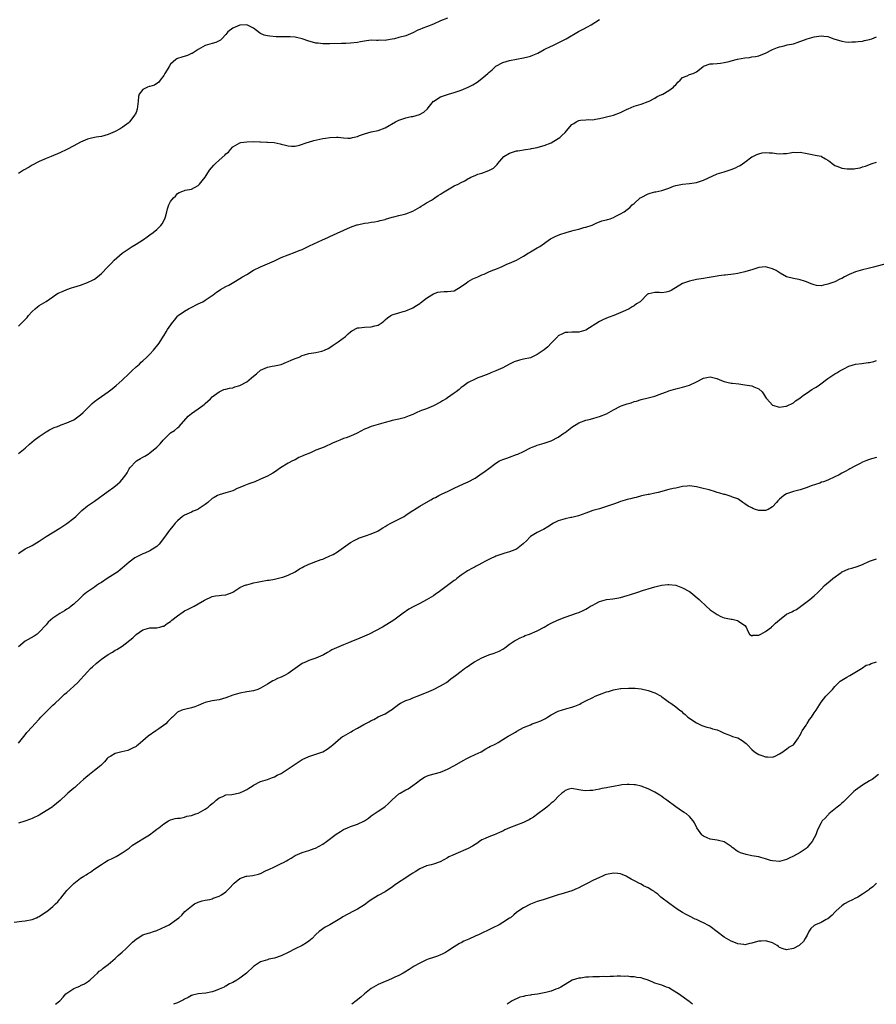
# Model space of a CAD drawing. Units: inches. Extents: x 2562000 to 2565000, y 1515000 to 1518000.
# Drawn here: x 2563695 to 2563943, y 1515000 to 1515285 of the extents above; entities that cross this region are included whole.
import ezdxf

# ---------------------------------------------------------------- set-up
doc = ezdxf.new("R2010")
doc.units = ezdxf.units.IN
doc.header["$MEASUREMENT"] = 0
doc.layers.add('LD25621515_10ft', color=254, linetype='Continuous')

msp = doc.modelspace()

# ---------------------------------------------------------------- linework, layer by layer
at = {"layer": 'LD25621515_10ft'}
for points, elevation in [([(2563819, 1515284.97), (2563817, 1515284.15), (2563815, 1515283.2), (2563813, 1515282.43), (2563811.91, 1515282.09), (2563811, 1515281.69), (2563810.48, 1515281.52), (2563809, 1515280.74), (2563807, 1515279.85), (2563805, 1515279.32), (2563803.68, 1515279), (2563803, 1515278.86), (2563801.37, 1515278.63), (2563801, 1515278.53), (2563799.42, 1515278.58), (2563799, 1515278.53), (2563798.53, 1515278.53), (2563797, 1515278.62), (2563795.6, 1515278.4), (2563795, 1515278.34), (2563793.92, 1515278.08), (2563793, 1515277.94), (2563791, 1515277.7), (2563789.63, 1515277.63), (2563788.39, 1515277.61), (2563785, 1515277.51), (2563784.5, 1515277.5), (2563783, 1515277.52), (2563781.7, 1515277.7), (2563781, 1515277.75), (2563779.97, 1515278.03), (2563779, 1515278.33), (2563777, 1515279.02), (2563775.39, 1515279.39), (2563775, 1515279.45), (2563773.54, 1515279.54), (2563773, 1515279.56), (2563771.55, 1515279.55), (2563771, 1515279.59), (2563769.55, 1515279.55), (2563767.7, 1515279.7), (2563767, 1515279.81), (2563766.08, 1515280.08), (2563765, 1515280.55), (2563764.68, 1515280.68), (2563763, 1515282.03), (2563761.05, 1515283.05), (2563759, 1515282.97), (2563757.7, 1515282.3), (2563757, 1515282.02), (2563755.58, 1515281), (2563755, 1515280.27), (2563753.79, 1515279), (2563753.42, 1515278.58), (2563753, 1515278.41), (2563752.1, 1515277.9), (2563751, 1515277.58), (2563749, 1515277.04), (2563747, 1515275.9), (2563745.24, 1515274.76), (2563745, 1515274.69), (2563743.84, 1515274.16), (2563742.28, 1515273.72), (2563741, 1515273.28), (2563740.81, 1515273.19), (2563740.56, 1515273), (2563739, 1515271.64), (2563738.6, 1515271), (2563738.01, 1515269.99), (2563737.37, 1515269), (2563737, 1515268.35), (2563735.99, 1515267), (2563735.58, 1515266.42), (2563734.37, 1515265.63), (2563733, 1515265.24), (2563732.83, 1515265.17), (2563732.28, 1515265), (2563731, 1515264.33), (2563729.96, 1515263), (2563729.72, 1515262.28), (2563729.58, 1515261), (2563729.42, 1515259.42), (2563729.3, 1515258.7), (2563729, 1515257.72), (2563728.79, 1515257.21), (2563728.69, 1515257), (2563727.16, 1515255), (2563727, 1515254.83), (2563725, 1515253.34), (2563724.42, 1515253), (2563723, 1515252.21), (2563721, 1515251.33), (2563719, 1515250.76), (2563717.45, 1515250.55), (2563717, 1515250.42), (2563715.79, 1515250.21), (2563715, 1515249.96), (2563714.32, 1515249.68), (2563713, 1515249.08), (2563711, 1515248.05), (2563709, 1515246.97), (2563707, 1515246.03), (2563704.44, 1515245), (2563703, 1515244.44), (2563701, 1515243.53), (2563699, 1515242.48), (2563698.08, 1515241.92), (2563696.46, 1515241), (2563695, 1515240.1)], 8910), ([(2563695, 1515195.99), (2563696.55, 1515197.45), (2563697.5, 1515198.5), (2563697.9, 1515199), (2563699, 1515200.2), (2563699.88, 1515201), (2563700.51, 1515201.49), (2563701, 1515201.91), (2563701.7, 1515202.3), (2563703, 1515203.1), (2563705, 1515204.47), (2563705.7, 1515205), (2563706.53, 1515205.47), (2563707, 1515205.72), (2563707.9, 1515206.1), (2563709, 1515206.51), (2563710.37, 1515207), (2563711, 1515207.18), (2563713, 1515207.83), (2563715, 1515208.56), (2563716.65, 1515209.35), (2563717, 1515209.57), (2563717.84, 1515210.16), (2563719, 1515211.18), (2563720.77, 1515213), (2563721.89, 1515214.11), (2563722.72, 1515215), (2563724.99, 1515217.01), (2563726.15, 1515217.85), (2563727.89, 1515219), (2563729, 1515219.66), (2563731.13, 1515221), (2563732.21, 1515221.79), (2563733, 1515222.32), (2563733.97, 1515223), (2563735, 1515223.87), (2563736.2, 1515225), (2563736.52, 1515225.48), (2563737.35, 1515227), (2563737.5, 1515227.5), (2563737.87, 1515229), (2563738.13, 1515229.87), (2563738.53, 1515231), (2563739, 1515231.98), (2563739.88, 1515233), (2563740.45, 1515233.55), (2563741, 1515234.31), (2563741.47, 1515234.53), (2563742.53, 1515235), (2563743, 1515235.16), (2563743.22, 1515235.22), (2563745, 1515235.54), (2563747, 1515236.61), (2563747.31, 1515237), (2563748.1, 1515237.9), (2563749, 1515239.03), (2563750.25, 1515241), (2563751.54, 1515242.46), (2563751.99, 1515243), (2563753, 1515243.92), (2563754.68, 1515245.32), (2563755, 1515245.75), (2563755.73, 1515246.27), (2563756.31, 1515247), (2563757, 1515247.78), (2563759, 1515248.93), (2563759.33, 1515249), (2563761, 1515249.23), (2563763, 1515249.31), (2563764.77, 1515249.23), (2563765, 1515249.23), (2563766.86, 1515249.14), (2563767, 1515249.15), (2563768.98, 1515248.98), (2563770.67, 1515248.67), (2563771, 1515248.56), (2563772.25, 1515248.25), (2563773, 1515248.02), (2563773.97, 1515247.97), (2563775, 1515247.98), (2563776.28, 1515248.28), (2563778.47, 1515249), (2563778.85, 1515249.15), (2563780.4, 1515249.6), (2563783, 1515250.15), (2563783.74, 1515250.26), (2563785, 1515250.48), (2563787, 1515250.56), (2563787.48, 1515250.52), (2563789, 1515250.35), (2563790.27, 1515250.27), (2563791, 1515250.28), (2563791.58, 1515250.42), (2563793, 1515250.73), (2563793.63, 1515251), (2563795, 1515251.49), (2563797, 1515252.07), (2563799, 1515252.47), (2563801, 1515253.22), (2563804.01, 1515255), (2563805, 1515255.51), (2563807, 1515256.16), (2563808.49, 1515256.49), (2563809, 1515256.58), (2563810.92, 1515257.08), (2563812.24, 1515257.76), (2563813.28, 1515258.72), (2563813.47, 1515259), (2563815, 1515260.94), (2563815.07, 1515261), (2563817, 1515262.25), (2563817.59, 1515262.41), (2563819.29, 1515263), (2563821, 1515263.43), (2563823, 1515264.15), (2563825, 1515265.03), (2563826.34, 1515265.66), (2563827.59, 1515266.41), (2563829, 1515267.5), (2563830.69, 1515269), (2563831, 1515269.29), (2563831.94, 1515270.06), (2563833, 1515271.03), (2563835, 1515272.13), (2563837, 1515272.72), (2563838.94, 1515273.06), (2563841, 1515273.45), (2563842.23, 1515273.77), (2563843, 1515274), (2563843.74, 1515274.26), (2563845.12, 1515274.88), (2563847, 1515275.87), (2563849, 1515276.86), (2563849.28, 1515277), (2563850.49, 1515277.51), (2563851.83, 1515278.17), (2563853.31, 1515279), (2563856.89, 1515281.11), (2563858.21, 1515281.79), (2563859.54, 1515282.46), (2563860.57, 1515283), (2563863, 1515284.52)], 8920), ([(2563695, 1515159.12), (2563697, 1515160.72), (2563698.18, 1515161.82), (2563699.54, 1515163), (2563701, 1515164.11), (2563702.41, 1515165), (2563703, 1515165.4), (2563704.03, 1515165.97), (2563705, 1515166.48), (2563705.36, 1515166.64), (2563706.33, 1515167), (2563707, 1515167.28), (2563707.41, 1515167.41), (2563709, 1515168), (2563711, 1515168.91), (2563712.21, 1515169.79), (2563713, 1515170.33), (2563713.76, 1515171), (2563715, 1515172.21), (2563716.37, 1515173.63), (2563717, 1515174.16), (2563718.1, 1515175), (2563721, 1515176.94), (2563722.15, 1515177.85), (2563723.23, 1515178.77), (2563725, 1515180.32), (2563727, 1515182.23), (2563727.37, 1515182.63), (2563727.75, 1515183), (2563729, 1515184.16), (2563729.98, 1515185), (2563730.5, 1515185.5), (2563731, 1515185.94), (2563732.13, 1515187), (2563733, 1515187.9), (2563734.01, 1515189), (2563735.69, 1515191), (2563736.93, 1515193.07), (2563737, 1515193.2), (2563737.71, 1515194.29), (2563738.12, 1515195), (2563739.52, 1515197), (2563740.24, 1515197.76), (2563741, 1515198.81), (2563741.19, 1515199), (2563743, 1515200.31), (2563744.15, 1515201), (2563744.71, 1515201.29), (2563747, 1515202.36), (2563748.29, 1515203), (2563749, 1515203.43), (2563750.39, 1515204.39), (2563751.3, 1515205), (2563752.22, 1515205.78), (2563753, 1515206.28), (2563753.42, 1515206.58), (2563755, 1515207.38), (2563755.84, 1515207.84), (2563757.79, 1515209), (2563758.52, 1515209.48), (2563759, 1515209.72), (2563759.76, 1515210.24), (2563761, 1515210.86), (2563763, 1515212.09), (2563764.94, 1515213.06), (2563767, 1515213.96), (2563767.71, 1515214.29), (2563769, 1515214.79), (2563769.46, 1515215), (2563771, 1515215.77), (2563773, 1515216.61), (2563775, 1515217.33), (2563776.2, 1515217.8), (2563777, 1515218.13), (2563777.6, 1515218.4), (2563779.14, 1515219.14), (2563782.89, 1515220.89), (2563784.43, 1515221.57), (2563785, 1515221.86), (2563787.17, 1515222.83), (2563791, 1515224.52), (2563792.8, 1515225.2), (2563793, 1515225.27), (2563795, 1515225.74), (2563796.15, 1515225.85), (2563797, 1515225.98), (2563797.91, 1515226.09), (2563799, 1515226.25), (2563799.56, 1515226.44), (2563801, 1515226.79), (2563801.15, 1515226.85), (2563803, 1515227.43), (2563803.53, 1515227.53), (2563805, 1515227.91), (2563806.18, 1515228.18), (2563807, 1515228.39), (2563809, 1515229.15), (2563811, 1515230.3), (2563811.4, 1515230.6), (2563812.07, 1515231), (2563813, 1515231.6), (2563814.38, 1515232.38), (2563815, 1515232.76), (2563815.36, 1515233), (2563816.3, 1515233.7), (2563817, 1515234.05), (2563817.55, 1515234.45), (2563819, 1515235.39), (2563821, 1515236.48), (2563822.12, 1515237), (2563823, 1515237.51), (2563824.06, 1515237.94), (2563825, 1515238.64), (2563825.27, 1515238.73), (2563825.77, 1515239), (2563827, 1515239.53), (2563827.83, 1515239.83), (2563829, 1515240.16), (2563831, 1515240.91), (2563832.38, 1515241.62), (2563833, 1515242.28), (2563833.38, 1515242.62), (2563833.59, 1515243), (2563835.29, 1515245), (2563837, 1515245.94), (2563838.41, 1515246.41), (2563839, 1515246.59), (2563839.39, 1515246.61), (2563841.56, 1515247), (2563843, 1515247.2), (2563843.28, 1515247.28), (2563845, 1515247.62), (2563845.89, 1515247.89), (2563847, 1515248.15), (2563849, 1515248.94), (2563851, 1515250.13), (2563851.51, 1515250.49), (2563852.1, 1515251), (2563853, 1515251.93), (2563853.87, 1515253), (2563855, 1515254.19), (2563855.52, 1515254.48), (2563856.22, 1515255), (2563857, 1515255.34), (2563857.46, 1515255.46), (2563859, 1515255.58), (2563859.7, 1515255.7), (2563861, 1515255.61), (2563861.77, 1515255.77), (2563863, 1515255.96), (2563864.22, 1515256.22), (2563865, 1515256.44), (2563867, 1515256.92), (2563869, 1515257.72), (2563871, 1515258.7), (2563871.21, 1515258.79), (2563873, 1515259.48), (2563875, 1515260.08), (2563877, 1515260.82), (2563877.3, 1515261), (2563879, 1515261.87), (2563879.64, 1515262.36), (2563881, 1515262.87), (2563881.08, 1515262.92), (2563881.26, 1515263), (2563883, 1515264.03), (2563884.37, 1515265), (2563884.65, 1515265.35), (2563885, 1515265.73), (2563885.59, 1515266.41), (2563886.3, 1515267), (2563887, 1515267.83), (2563888.3, 1515268.3), (2563889, 1515268.65), (2563890.02, 1515269), (2563891, 1515269.48), (2563891.88, 1515270.12), (2563892.9, 1515271), (2563893, 1515271.06), (2563895, 1515271.73), (2563895.75, 1515271.75), (2563897, 1515271.87), (2563897.95, 1515271.95), (2563899, 1515272.13), (2563900.46, 1515272.46), (2563901, 1515272.63), (2563902.89, 1515273.11), (2563905, 1515273.47), (2563906.37, 1515273.63), (2563907, 1515273.74), (2563908.09, 1515273.91), (2563909, 1515274.1), (2563909.68, 1515274.32), (2563911, 1515274.8), (2563913, 1515275.87), (2563914.46, 1515276.46), (2563915, 1515276.7), (2563916.39, 1515277), (2563916.89, 1515277.11), (2563917.21, 1515277.21), (2563919, 1515277.55), (2563920.11, 1515277.89), (2563923, 1515279), (2563925, 1515279.56), (2563927, 1515279.82), (2563927.77, 1515279.77), (2563929, 1515279.62), (2563929.48, 1515279.48), (2563930.69, 1515279), (2563933, 1515278.27), (2563934.12, 1515278.12), (2563935, 1515278.04), (2563935.91, 1515278.09), (2563937, 1515278.1), (2563937.78, 1515278.22), (2563939, 1515278.31), (2563939.55, 1515278.45), (2563941, 1515278.75), (2563941.72, 1515279), (2563943, 1515279.51)], 8930), ([(2563695, 1515130.24), (2563695.42, 1515130.58), (2563697, 1515131.57), (2563699, 1515132.58), (2563701, 1515133.84), (2563703, 1515135.2), (2563707, 1515137.59), (2563707.85, 1515138.15), (2563709, 1515138.94), (2563711, 1515140.47), (2563711.62, 1515141), (2563713, 1515142.33), (2563713.35, 1515142.65), (2563715, 1515144.01), (2563716.38, 1515145), (2563717, 1515145.4), (2563721, 1515148.26), (2563722.57, 1515149.43), (2563723.7, 1515150.3), (2563724.45, 1515151), (2563725, 1515151.63), (2563726.04, 1515153), (2563726.41, 1515153.59), (2563727, 1515154.7), (2563727.19, 1515155), (2563729, 1515156.9), (2563729.13, 1515157), (2563730.33, 1515157.67), (2563731, 1515158.1), (2563731.6, 1515158.4), (2563732.47, 1515159), (2563733, 1515159.34), (2563735, 1515160.99), (2563736.03, 1515161.97), (2563736.84, 1515163), (2563737, 1515163.16), (2563738.89, 1515165), (2563739, 1515165.1), (2563740.16, 1515165.84), (2563741, 1515166.57), (2563741.45, 1515167), (2563744.07, 1515169.93), (2563745, 1515170.71), (2563747, 1515172.02), (2563748.36, 1515173), (2563748.68, 1515173.32), (2563749, 1515173.57), (2563750.51, 1515175), (2563751, 1515175.53), (2563753, 1515176.99), (2563754.39, 1515177.61), (2563755, 1515177.73), (2563755.98, 1515178.02), (2563757, 1515178.16), (2563757.6, 1515178.4), (2563759, 1515178.8), (2563761, 1515179.9), (2563762.4, 1515181), (2563763, 1515181.54), (2563763.8, 1515182.2), (2563765, 1515183.26), (2563767, 1515184.15), (2563768.37, 1515184.37), (2563769, 1515184.46), (2563771, 1515184.91), (2563772.46, 1515185.54), (2563773, 1515185.72), (2563773.86, 1515186.14), (2563775, 1515186.61), (2563775.3, 1515186.7), (2563776.12, 1515187), (2563777, 1515187.48), (2563777.71, 1515187.71), (2563779, 1515188.07), (2563781, 1515188.33), (2563782.7, 1515188.7), (2563783, 1515188.78), (2563783.52, 1515189), (2563784.51, 1515189.49), (2563785, 1515189.75), (2563785.72, 1515190.28), (2563786.83, 1515191), (2563787.42, 1515191.42), (2563789.59, 1515193), (2563790.31, 1515193.69), (2563791, 1515194.28), (2563791.36, 1515194.64), (2563793, 1515195.46), (2563793.46, 1515195.46), (2563795, 1515195.68), (2563797, 1515195.71), (2563798.05, 1515196.05), (2563799, 1515196.27), (2563800.17, 1515197), (2563800.61, 1515197.39), (2563801, 1515197.78), (2563801.65, 1515198.35), (2563802.62, 1515199), (2563803, 1515199.19), (2563803.3, 1515199.3), (2563805, 1515199.82), (2563806.23, 1515200.23), (2563807, 1515200.39), (2563808.87, 1515201.13), (2563809, 1515201.2), (2563810.04, 1515201.96), (2563811, 1515202.46), (2563811.26, 1515202.74), (2563813, 1515204), (2563814.48, 1515205), (2563815, 1515205.32), (2563816.23, 1515205.77), (2563817, 1515205.88), (2563818.07, 1515205.93), (2563819, 1515205.92), (2563819.98, 1515206.02), (2563821, 1515206.2), (2563823, 1515207.44), (2563824.5, 1515208.5), (2563825, 1515208.88), (2563826.36, 1515209.64), (2563827.8, 1515210.2), (2563829, 1515210.75), (2563829.67, 1515211), (2563831, 1515211.63), (2563832.14, 1515212.14), (2563833, 1515212.45), (2563834.83, 1515213.17), (2563835, 1515213.27), (2563836.18, 1515213.82), (2563837, 1515214.11), (2563838.98, 1515214.98), (2563841, 1515216.2), (2563842.31, 1515217), (2563842.72, 1515217.28), (2563843, 1515217.43), (2563843.98, 1515218.02), (2563845, 1515218.6), (2563845.77, 1515219), (2563848.84, 1515221.16), (2563850.11, 1515221.89), (2563851.54, 1515222.46), (2563853.35, 1515223), (2563855, 1515223.47), (2563855.69, 1515223.69), (2563857, 1515224.02), (2563858.42, 1515224.42), (2563859, 1515224.55), (2563860.84, 1515225.16), (2563862.23, 1515225.77), (2563863, 1515226.05), (2563863.66, 1515226.34), (2563865, 1515226.64), (2563865.24, 1515226.76), (2563866.1, 1515227), (2563867, 1515227.35), (2563867.69, 1515227.69), (2563869, 1515228.38), (2563870.06, 1515229), (2563871, 1515229.65), (2563871.73, 1515230.27), (2563872.46, 1515231), (2563873, 1515231.4), (2563874.73, 1515233), (2563875, 1515233.17), (2563877, 1515234.2), (2563877.66, 1515234.34), (2563879, 1515234.76), (2563879.22, 1515234.78), (2563881, 1515235.15), (2563881.25, 1515235.25), (2563883, 1515235.81), (2563884.36, 1515236.36), (2563885, 1515236.6), (2563887, 1515237.01), (2563889, 1515237.17), (2563891, 1515237.5), (2563892.14, 1515237.86), (2563893, 1515238.17), (2563897, 1515239.95), (2563898.36, 1515240.36), (2563899, 1515240.59), (2563900.48, 1515241), (2563901, 1515241.18), (2563902.27, 1515241.73), (2563903, 1515242.07), (2563903.59, 1515242.41), (2563905, 1515243.38), (2563907, 1515244.84), (2563907.26, 1515245), (2563908.45, 1515245.55), (2563909, 1515245.78), (2563910, 1515246), (2563911, 1515246.14), (2563911.98, 1515246.02), (2563913, 1515246), (2563914.15, 1515245.85), (2563915, 1515245.77), (2563916.17, 1515245.83), (2563917, 1515245.89), (2563918.08, 1515246.08), (2563919, 1515246.19), (2563919.84, 1515246.16), (2563921, 1515246.22), (2563923, 1515245.81), (2563924.44, 1515245.56), (2563925.33, 1515245.33), (2563927, 1515245.07), (2563927.16, 1515245), (2563928.33, 1515244.33), (2563929, 1515243.96), (2563929.51, 1515243.51), (2563930.24, 1515243), (2563931, 1515242.4), (2563931.87, 1515242.13), (2563933, 1515241.6), (2563934.54, 1515241.46), (2563935, 1515241.39), (2563936.54, 1515241.46), (2563937, 1515241.55), (2563938.27, 1515241.73), (2563939, 1515242.02), (2563939.81, 1515242.19), (2563941, 1515242.66), (2563941.8, 1515243), (2563943, 1515243.35)], 8940), ([(2563949, 1515214.85), (2563942.18, 1515213), (2563941, 1515212.72), (2563940.65, 1515212.65), (2563939, 1515212.25), (2563937, 1515211.66), (2563935.12, 1515210.88), (2563933.78, 1515210.22), (2563933, 1515209.74), (2563932.47, 1515209.53), (2563931, 1515208.79), (2563929, 1515208.07), (2563927.75, 1515207.75), (2563927, 1515207.64), (2563925.71, 1515207.71), (2563925, 1515207.88), (2563924.19, 1515208.19), (2563922.8, 1515208.8), (2563922.2, 1515209), (2563921, 1515209.34), (2563920.61, 1515209.39), (2563919, 1515209.68), (2563917, 1515210.22), (2563915.24, 1515211.24), (2563914, 1515212), (2563913, 1515212.56), (2563911, 1515213.1), (2563909, 1515212.91), (2563907, 1515212.25), (2563905.94, 1515211.94), (2563905, 1515211.62), (2563903.31, 1515211.31), (2563903, 1515211.21), (2563901.74, 1515211), (2563899.28, 1515210.72), (2563899, 1515210.65), (2563897.49, 1515210.51), (2563897, 1515210.38), (2563895.78, 1515210.22), (2563894.1, 1515209.9), (2563893, 1515209.74), (2563892.39, 1515209.61), (2563891, 1515209.4), (2563889, 1515208.97), (2563887, 1515208.27), (2563883.72, 1515206.28), (2563883, 1515205.96), (2563882.21, 1515205.79), (2563881, 1515205.62), (2563880.31, 1515205.69), (2563879, 1515205.67), (2563877.26, 1515205.26), (2563877, 1515205.27), (2563876.82, 1515205.18), (2563874.73, 1515203), (2563873.64, 1515202.36), (2563873, 1515201.87), (2563872.42, 1515201.58), (2563871.5, 1515201), (2563870.52, 1515200.52), (2563867.1, 1515199), (2563865.52, 1515198.48), (2563864.12, 1515197.88), (2563863, 1515197.34), (2563859, 1515194.77), (2563857.63, 1515194.37), (2563857, 1515194.18), (2563855, 1515194.25), (2563853.85, 1515194.15), (2563853, 1515194.13), (2563852.27, 1515193.73), (2563851, 1515193.11), (2563850.88, 1515193), (2563848.98, 1515191), (2563848.04, 1515189.96), (2563847, 1515189.08), (2563845, 1515187.72), (2563843.43, 1515187), (2563843, 1515186.83), (2563841, 1515186.39), (2563839.84, 1515186.16), (2563838.32, 1515185.68), (2563837, 1515185), (2563835, 1515183.93), (2563833, 1515183.04), (2563831.55, 1515182.45), (2563831, 1515182.19), (2563828.71, 1515181.29), (2563827.85, 1515181), (2563827, 1515180.65), (2563825, 1515179.64), (2563823.48, 1515178.52), (2563823, 1515178.19), (2563822.37, 1515177.63), (2563821.57, 1515177), (2563821, 1515176.6), (2563819, 1515175.24), (2563818.64, 1515175), (2563817.6, 1515174.4), (2563817, 1515174.02), (2563815, 1515172.9), (2563813, 1515172.1), (2563811.55, 1515171.55), (2563811, 1515171.37), (2563810.22, 1515171), (2563809, 1515170.47), (2563808, 1515170), (2563807, 1515169.64), (2563806.52, 1515169.48), (2563805, 1515169.08), (2563803, 1515168.67), (2563802.51, 1515168.51), (2563801, 1515168.14), (2563799.71, 1515167.71), (2563797, 1515166.93), (2563795.63, 1515166.37), (2563795, 1515166.14), (2563792.9, 1515165), (2563791, 1515164.17), (2563789.71, 1515163.71), (2563789, 1515163.48), (2563787.91, 1515163), (2563787, 1515162.66), (2563785.84, 1515162.16), (2563783.39, 1515161), (2563781, 1515160.09), (2563779.39, 1515159.39), (2563777.42, 1515158.58), (2563777, 1515158.34), (2563776.02, 1515157.98), (2563775, 1515157.37), (2563774.22, 1515157), (2563773, 1515156.34), (2563770.77, 1515155), (2563769.73, 1515154.27), (2563769, 1515153.73), (2563768.54, 1515153.46), (2563767.71, 1515153), (2563767, 1515152.64), (2563765, 1515151.71), (2563763.33, 1515151), (2563761.61, 1515150.39), (2563760.17, 1515149.83), (2563759, 1515149.32), (2563758.22, 1515149), (2563757, 1515148.37), (2563755, 1515147.77), (2563753, 1515147.23), (2563752.51, 1515147), (2563751.55, 1515146.45), (2563751, 1515146.11), (2563749.78, 1515145), (2563749, 1515144.44), (2563747, 1515143.07), (2563746.87, 1515143), (2563745.55, 1515142.45), (2563745, 1515142.24), (2563743, 1515141.36), (2563742.48, 1515141), (2563741, 1515139.71), (2563740.34, 1515139), (2563739.77, 1515138.23), (2563738.7, 1515137), (2563737.23, 1515135), (2563735.68, 1515133), (2563735, 1515132.3), (2563733, 1515131.01), (2563731.6, 1515130.4), (2563731, 1515130.19), (2563729, 1515129.2), (2563728.68, 1515129), (2563727, 1515127.71), (2563725, 1515126.07), (2563724.44, 1515125.56), (2563723.71, 1515125), (2563720.71, 1515123), (2563719, 1515121.9), (2563718.43, 1515121.57), (2563717.61, 1515121), (2563717, 1515120.55), (2563714.72, 1515119), (2563713.76, 1515118.24), (2563712.72, 1515117.28), (2563711, 1515115.66), (2563710.24, 1515115), (2563709.54, 1515114.46), (2563709, 1515114.17), (2563708.3, 1515113.7), (2563707, 1515112.9), (2563705, 1515111.57), (2563704.26, 1515111), (2563703.59, 1515110.41), (2563703, 1515109.67), (2563701, 1515107.49), (2563700.39, 1515107), (2563699.58, 1515106.42), (2563697, 1515104.9), (2563695, 1515103.28)], 8950), ([(2563695, 1515075.5), (2563696.57, 1515077.43), (2563697, 1515077.91), (2563697.49, 1515078.51), (2563699, 1515080.17), (2563699.72, 1515081), (2563701, 1515082.39), (2563701.54, 1515083), (2563703, 1515084.49), (2563705, 1515086.41), (2563705.67, 1515087), (2563707, 1515088.29), (2563707.76, 1515089), (2563708.38, 1515089.62), (2563709, 1515090.09), (2563709.95, 1515091), (2563711, 1515091.88), (2563712.16, 1515093), (2563713, 1515093.87), (2563714.04, 1515095), (2563715, 1515096.08), (2563715.86, 1515097), (2563716.44, 1515097.56), (2563717.5, 1515098.5), (2563718.1, 1515099), (2563719, 1515099.69), (2563721, 1515101.06), (2563722.21, 1515101.79), (2563723, 1515102.29), (2563723.47, 1515102.53), (2563724.26, 1515103), (2563725, 1515103.49), (2563728.11, 1515105.89), (2563729, 1515106.82), (2563731, 1515108.24), (2563733, 1515108.74), (2563734.78, 1515108.78), (2563735, 1515108.8), (2563735.89, 1515109), (2563736.75, 1515109.25), (2563737, 1515109.29), (2563737.96, 1515110.04), (2563739, 1515110.66), (2563739.36, 1515111), (2563741, 1515112.29), (2563742.59, 1515113.41), (2563743, 1515113.66), (2563743.91, 1515114.09), (2563745, 1515114.7), (2563745.25, 1515114.75), (2563745.81, 1515115), (2563747, 1515115.68), (2563748.76, 1515116.76), (2563751, 1515117.81), (2563751.96, 1515118.04), (2563753, 1515118.08), (2563753.76, 1515118.24), (2563755, 1515118.33), (2563756.77, 1515119), (2563757, 1515119.11), (2563759, 1515120.43), (2563760.28, 1515121), (2563760.81, 1515121.19), (2563761, 1515121.23), (2563762.36, 1515121.64), (2563763, 1515121.75), (2563763.99, 1515122.01), (2563765, 1515122.19), (2563767, 1515122.51), (2563767.45, 1515122.55), (2563769, 1515122.81), (2563771, 1515123.31), (2563771.46, 1515123.46), (2563773, 1515123.99), (2563775, 1515124.93), (2563776.21, 1515125.79), (2563777, 1515126.17), (2563777.48, 1515126.52), (2563778.6, 1515127), (2563779, 1515127.18), (2563779.27, 1515127.27), (2563781, 1515127.94), (2563782.49, 1515128.49), (2563783, 1515128.66), (2563783.8, 1515129), (2563784.63, 1515129.37), (2563785, 1515129.56), (2563785.98, 1515130.02), (2563787.26, 1515130.74), (2563787.67, 1515131), (2563789, 1515131.98), (2563791, 1515133.4), (2563792.02, 1515133.98), (2563793, 1515134.49), (2563793.35, 1515134.65), (2563795, 1515135.23), (2563795.32, 1515135.32), (2563797, 1515135.9), (2563798.59, 1515136.59), (2563799, 1515136.8), (2563800.3, 1515137.7), (2563801, 1515138.04), (2563801.58, 1515138.42), (2563802.69, 1515139), (2563803, 1515139.18), (2563805, 1515140.18), (2563806.5, 1515141), (2563807, 1515141.31), (2563807.94, 1515142.06), (2563809, 1515142.69), (2563809.17, 1515142.83), (2563809.48, 1515143), (2563811, 1515143.97), (2563814.22, 1515145.78), (2563815, 1515146.26), (2563815.52, 1515146.48), (2563816.51, 1515147), (2563817.48, 1515147.48), (2563819, 1515148.13), (2563821, 1515149.14), (2563823.62, 1515150.38), (2563825, 1515150.97), (2563827, 1515152.06), (2563828.36, 1515153), (2563829.95, 1515154.05), (2563831, 1515154.86), (2563833, 1515156.34), (2563834.11, 1515157), (2563835, 1515157.45), (2563836.19, 1515157.81), (2563837, 1515158.09), (2563839, 1515158.82), (2563839.34, 1515159), (2563841, 1515159.78), (2563843, 1515160.79), (2563843.51, 1515161), (2563844.59, 1515161.41), (2563845, 1515161.55), (2563847, 1515162.13), (2563849, 1515162.83), (2563851, 1515163.9), (2563852.7, 1515165), (2563852.87, 1515165.13), (2563853, 1515165.21), (2563855, 1515166.74), (2563857, 1515168.02), (2563859, 1515168.78), (2563859.97, 1515169), (2563861, 1515169.26), (2563862.34, 1515169.66), (2563863, 1515169.82), (2563865, 1515170.65), (2563867, 1515171.78), (2563869, 1515172.81), (2563869.49, 1515173), (2563871, 1515173.54), (2563872.16, 1515173.84), (2563873, 1515174.17), (2563873.69, 1515174.31), (2563875, 1515174.73), (2563877, 1515175.2), (2563879, 1515175.76), (2563880.22, 1515176.22), (2563881, 1515176.48), (2563882.35, 1515177), (2563882.83, 1515177.17), (2563883, 1515177.25), (2563884.36, 1515177.64), (2563885, 1515177.87), (2563887, 1515178.3), (2563889, 1515178.88), (2563891, 1515179.89), (2563893, 1515180.96), (2563895, 1515181.33), (2563896.86, 1515180.86), (2563898.26, 1515180.26), (2563899, 1515179.97), (2563899.75, 1515179.75), (2563901, 1515179.52), (2563901.46, 1515179.46), (2563903.27, 1515179.27), (2563905, 1515179.04), (2563907, 1515178.68), (2563907.58, 1515178.42), (2563909, 1515177.87), (2563909.99, 1515177), (2563910.42, 1515176.42), (2563911, 1515175.47), (2563911.16, 1515175.16), (2563911.29, 1515175), (2563913, 1515173.15), (2563913.4, 1515173), (2563914.63, 1515172.63), (2563915, 1515172.59), (2563916.85, 1515172.85), (2563917, 1515172.88), (2563919, 1515173.81), (2563919.66, 1515174.34), (2563920.55, 1515175), (2563921, 1515175.29), (2563921.98, 1515175.98), (2563923, 1515176.72), (2563924.38, 1515177.62), (2563925, 1515178.01), (2563925.63, 1515178.37), (2563926.53, 1515179), (2563929, 1515180.84), (2563929.26, 1515181), (2563931, 1515182.18), (2563931.55, 1515182.45), (2563932.48, 1515183), (2563933, 1515183.34), (2563933.64, 1515183.64), (2563935, 1515184.35), (2563937, 1515184.94), (2563938.81, 1515185.19), (2563940.59, 1515185.41), (2563941, 1515185.48), (2563942.22, 1515185.78), (2563943, 1515185.99)], 8960), ([(2563943, 1515158), (2563941.62, 1515157.62), (2563941, 1515157.41), (2563940.72, 1515157.28), (2563939.91, 1515157), (2563939, 1515156.61), (2563938.29, 1515156.29), (2563937, 1515155.63), (2563935.3, 1515154.7), (2563935, 1515154.58), (2563934.02, 1515153.98), (2563933, 1515153.45), (2563932.21, 1515153), (2563931, 1515152.38), (2563929, 1515151.48), (2563927.69, 1515151), (2563927.17, 1515150.83), (2563926.63, 1515150.63), (2563924.14, 1515149.86), (2563923, 1515149.38), (2563921, 1515148.65), (2563920.57, 1515148.57), (2563919, 1515148.13), (2563917, 1515147.48), (2563916.28, 1515147), (2563915.57, 1515146.43), (2563915, 1515145.94), (2563914.53, 1515145.47), (2563914.14, 1515145), (2563913, 1515143.76), (2563911.68, 1515143), (2563911, 1515142.71), (2563910.68, 1515142.68), (2563909, 1515142.73), (2563908.08, 1515143), (2563907.29, 1515143.29), (2563907, 1515143.47), (2563905.98, 1515143.97), (2563905, 1515144.66), (2563904.39, 1515145), (2563903, 1515146.04), (2563901.45, 1515146.55), (2563901, 1515146.77), (2563899.27, 1515147.27), (2563899, 1515147.29), (2563897.72, 1515147.72), (2563897, 1515147.9), (2563896.22, 1515148.22), (2563895, 1515148.53), (2563894.68, 1515148.68), (2563892.92, 1515149.08), (2563891, 1515149.56), (2563889, 1515149.78), (2563888.27, 1515149.73), (2563887, 1515149.6), (2563885, 1515149.17), (2563884.31, 1515149), (2563883, 1515148.71), (2563879.91, 1515147.91), (2563879, 1515147.68), (2563877.32, 1515147.32), (2563877, 1515147.27), (2563875.1, 1515146.9), (2563873.53, 1515146.47), (2563873, 1515146.37), (2563871.96, 1515146.04), (2563871, 1515145.85), (2563870.36, 1515145.64), (2563869, 1515145.27), (2563868.33, 1515145), (2563867, 1515144.55), (2563865, 1515143.8), (2563863, 1515143.21), (2563861, 1515142.65), (2563859.76, 1515142.24), (2563859, 1515141.9), (2563856.9, 1515141.1), (2563855, 1515140.69), (2563854.65, 1515140.65), (2563853, 1515140.32), (2563851, 1515139.66), (2563849.7, 1515139), (2563848.06, 1515137.94), (2563846.78, 1515137.22), (2563846.29, 1515137), (2563845, 1515136.29), (2563843, 1515135.14), (2563842.82, 1515135), (2563841.97, 1515134.03), (2563840.93, 1515133.07), (2563839, 1515131.55), (2563837.75, 1515131), (2563837, 1515130.7), (2563835.65, 1515130.35), (2563834.12, 1515129.88), (2563833, 1515129.5), (2563832.68, 1515129.32), (2563831.95, 1515129), (2563831, 1515128.53), (2563830.02, 1515128.02), (2563829, 1515127.45), (2563828.14, 1515127), (2563827.37, 1515126.63), (2563827, 1515126.42), (2563826.03, 1515125.97), (2563825, 1515125.32), (2563824.78, 1515125.22), (2563824.41, 1515125), (2563823, 1515124.01), (2563821.74, 1515123), (2563821.31, 1515122.69), (2563821, 1515122.48), (2563819.08, 1515121), (2563816.3, 1515119), (2563815.53, 1515118.47), (2563815, 1515118.07), (2563813, 1515116.84), (2563811, 1515115.79), (2563809.12, 1515114.88), (2563807.87, 1515114.13), (2563806.26, 1515113), (2563803.55, 1515111), (2563800.22, 1515109), (2563796.35, 1515107), (2563795, 1515106.35), (2563793, 1515105.48), (2563791.78, 1515105), (2563790.43, 1515104.43), (2563789, 1515103.89), (2563787, 1515103.03), (2563785.61, 1515102.39), (2563785, 1515102.03), (2563784.33, 1515101.67), (2563783.22, 1515101), (2563783, 1515100.88), (2563781, 1515099.97), (2563779.49, 1515099.49), (2563779, 1515099.31), (2563778.21, 1515099), (2563777, 1515098.48), (2563775.01, 1515097), (2563773, 1515095.59), (2563771.94, 1515095), (2563771.3, 1515094.7), (2563771, 1515094.54), (2563769.89, 1515094.11), (2563769, 1515093.63), (2563768.55, 1515093.45), (2563767, 1515092.48), (2563765, 1515091.31), (2563764.2, 1515091), (2563763, 1515090.59), (2563761, 1515090.26), (2563759, 1515089.9), (2563757, 1515089.29), (2563755, 1515088.59), (2563753, 1515088.02), (2563751, 1515087.65), (2563749, 1515087.17), (2563748.54, 1515087), (2563747, 1515086.33), (2563746.03, 1515085.97), (2563745, 1515085.64), (2563743, 1515085.22), (2563742.28, 1515085), (2563741, 1515084.45), (2563739.52, 1515083), (2563739.22, 1515082.78), (2563739, 1515082.49), (2563738.24, 1515081.76), (2563737.6, 1515081), (2563735.64, 1515079.64), (2563735, 1515079.22), (2563734.73, 1515079), (2563732.5, 1515077.5), (2563731, 1515076.14), (2563729.59, 1515075), (2563729.28, 1515074.72), (2563729, 1515074.53), (2563728.03, 1515073.97), (2563727, 1515073.51), (2563726.62, 1515073.38), (2563724.94, 1515072.94), (2563723, 1515072.48), (2563721.74, 1515071.74), (2563721, 1515071.33), (2563720.67, 1515071), (2563719.89, 1515070.11), (2563718.79, 1515069), (2563717, 1515067.52), (2563715.56, 1515066.44), (2563714.47, 1515065.53), (2563713.86, 1515065), (2563713, 1515064.19), (2563711.68, 1515063), (2563711.32, 1515062.68), (2563711, 1515062.44), (2563709.31, 1515061), (2563709, 1515060.75), (2563707.07, 1515058.93), (2563706.01, 1515057.99), (2563705, 1515057.17), (2563704.77, 1515057), (2563703, 1515055.87), (2563701, 1515054.69), (2563699, 1515053.68), (2563698.52, 1515053.48), (2563696.88, 1515052.88), (2563695, 1515052.3)], 8970), ([(2563693.77, 1515023.77), (2563696.03, 1515024.03), (2563697, 1515024.09), (2563699, 1515024.5), (2563700.24, 1515025), (2563700.75, 1515025.25), (2563701, 1515025.39), (2563702, 1515026), (2563703, 1515026.71), (2563703.18, 1515026.82), (2563705, 1515028.29), (2563705.77, 1515029), (2563706.37, 1515029.63), (2563707, 1515030.34), (2563707.3, 1515030.7), (2563709, 1515032.91), (2563710.03, 1515033.97), (2563711, 1515034.89), (2563713, 1515036.42), (2563713.89, 1515037), (2563714.59, 1515037.41), (2563715, 1515037.72), (2563715.8, 1515038.2), (2563716.82, 1515039), (2563719, 1515040.44), (2563719.92, 1515041), (2563721, 1515041.61), (2563721.94, 1515042.06), (2563723.27, 1515042.73), (2563725, 1515043.74), (2563727, 1515045.16), (2563728.03, 1515045.97), (2563729.75, 1515047), (2563731, 1515047.81), (2563732.92, 1515049), (2563734.11, 1515049.89), (2563735, 1515050.59), (2563735.59, 1515051), (2563737, 1515052.19), (2563738.37, 1515053), (2563738.79, 1515053.21), (2563739, 1515053.34), (2563740.32, 1515053.68), (2563741, 1515053.77), (2563741.79, 1515053.79), (2563743, 1515054.06), (2563743.68, 1515054.32), (2563745, 1515054.54), (2563746.33, 1515055), (2563747, 1515055.26), (2563747.62, 1515055.62), (2563749, 1515056.36), (2563749.85, 1515057), (2563750.47, 1515057.53), (2563751, 1515058.01), (2563751.55, 1515058.45), (2563752.14, 1515059), (2563753, 1515059.67), (2563754.08, 1515060.08), (2563755, 1515060.48), (2563756.66, 1515060.66), (2563759, 1515061.12), (2563760.28, 1515061.72), (2563761, 1515062.08), (2563761.59, 1515062.41), (2563762.58, 1515063), (2563763, 1515063.33), (2563765, 1515064.4), (2563767, 1515065), (2563768.43, 1515065.57), (2563769, 1515065.74), (2563769.8, 1515066.2), (2563771, 1515066.74), (2563773, 1515068), (2563775, 1515069.41), (2563777, 1515070.69), (2563779, 1515071.61), (2563781, 1515072.26), (2563783, 1515072.98), (2563784.29, 1515073.71), (2563785.42, 1515074.58), (2563785.88, 1515075), (2563788.18, 1515077), (2563788.66, 1515077.34), (2563789, 1515077.52), (2563791, 1515078.67), (2563791.22, 1515078.78), (2563791.55, 1515079), (2563793, 1515079.77), (2563794.84, 1515080.84), (2563796.39, 1515081.61), (2563797, 1515082.02), (2563797.7, 1515082.3), (2563799.03, 1515083.03), (2563801, 1515083.92), (2563802.66, 1515085), (2563802.88, 1515085.12), (2563805, 1515086.73), (2563805.45, 1515087), (2563807, 1515087.78), (2563808.21, 1515088.21), (2563809, 1515088.53), (2563811, 1515089.28), (2563812.21, 1515089.79), (2563813, 1515090.09), (2563813.63, 1515090.37), (2563815, 1515090.93), (2563817, 1515091.99), (2563818.71, 1515093), (2563819.99, 1515094.01), (2563821.38, 1515095), (2563823, 1515096.29), (2563823.96, 1515097), (2563824.57, 1515097.42), (2563825, 1515097.7), (2563825.76, 1515098.24), (2563826.88, 1515099), (2563829, 1515100.16), (2563831, 1515100.98), (2563832.54, 1515101.46), (2563833.93, 1515102.07), (2563835, 1515102.62), (2563835.57, 1515103), (2563837, 1515104.06), (2563838.42, 1515105), (2563838.78, 1515105.22), (2563839, 1515105.31), (2563840.06, 1515105.94), (2563841, 1515106.28), (2563841.48, 1515106.52), (2563842.77, 1515107), (2563845, 1515107.92), (2563847, 1515108.94), (2563848.27, 1515109.73), (2563849, 1515110.14), (2563850.87, 1515111), (2563853, 1515111.82), (2563855, 1515112.53), (2563856.36, 1515113), (2563857, 1515113.25), (2563858.21, 1515113.79), (2563859, 1515114.16), (2563859.54, 1515114.46), (2563860.4, 1515115), (2563861, 1515115.35), (2563861.7, 1515115.7), (2563863, 1515116.38), (2563865, 1515116.95), (2563866.8, 1515117.2), (2563868.52, 1515117.48), (2563869, 1515117.58), (2563871, 1515118.12), (2563871.65, 1515118.35), (2563873.78, 1515119), (2563875.65, 1515119.65), (2563877, 1515120.07), (2563879, 1515120.63), (2563880.93, 1515121.07), (2563882.72, 1515121.28), (2563883, 1515121.3), (2563885, 1515121.1), (2563887, 1515120.37), (2563889, 1515119.27), (2563889.4, 1515119), (2563891.76, 1515117), (2563892.37, 1515116.37), (2563893.4, 1515115.4), (2563893.84, 1515115), (2563895, 1515114.03), (2563896.42, 1515113), (2563897, 1515112.61), (2563898.07, 1515112.07), (2563899, 1515111.71), (2563899.58, 1515111.58), (2563901, 1515111.31), (2563901.27, 1515111.27), (2563902.9, 1515110.9), (2563903, 1515110.85), (2563903.72, 1515110.28), (2563905, 1515109.41), (2563905.33, 1515109), (2563905.83, 1515107.83), (2563906.36, 1515107), (2563907, 1515106.51), (2563907.33, 1515106.67), (2563909, 1515106.62), (2563909.2, 1515106.8), (2563909.63, 1515107), (2563911, 1515107.74), (2563912.66, 1515109), (2563912.83, 1515109.17), (2563913, 1515109.24), (2563913.87, 1515110.13), (2563915, 1515111.12), (2563917, 1515112.7), (2563918.55, 1515113.45), (2563919, 1515113.73), (2563919.88, 1515114.12), (2563921.1, 1515114.9), (2563923.77, 1515117), (2563925, 1515118.04), (2563926.07, 1515119), (2563927, 1515120), (2563928.01, 1515121), (2563928.54, 1515121.46), (2563929.64, 1515122.36), (2563930.38, 1515123), (2563932.81, 1515124.81), (2563933, 1515124.95), (2563933.1, 1515125), (2563935, 1515125.84), (2563935.93, 1515126.07), (2563937.47, 1515126.53), (2563939, 1515127.09), (2563941, 1515128.01), (2563943, 1515128.75)], 8980), ([(2563705.76, 1515000), (2563707, 1515000.98), (2563707.97, 1515002.03), (2563708.75, 1515003), (2563709, 1515003.22), (2563711, 1515004.59), (2563711.96, 1515005), (2563712.73, 1515005.27), (2563713, 1515005.44), (2563714.09, 1515005.91), (2563715, 1515006.47), (2563715.28, 1515006.72), (2563715.67, 1515007), (2563717, 1515008.25), (2563717.85, 1515009), (2563718.4, 1515009.6), (2563719, 1515009.96), (2563719.52, 1515010.48), (2563720.29, 1515011), (2563721, 1515011.54), (2563723, 1515013.25), (2563723.87, 1515014.12), (2563725, 1515015.05), (2563726.05, 1515016.05), (2563727.05, 1515017), (2563728, 1515018), (2563729.11, 1515018.89), (2563729.32, 1515019), (2563731, 1515020.07), (2563732.51, 1515020.51), (2563733, 1515020.7), (2563734.04, 1515021), (2563735, 1515021.34), (2563737.53, 1515022.47), (2563738.56, 1515023), (2563739, 1515023.29), (2563740.06, 1515024.06), (2563741.4, 1515025), (2563742.2, 1515025.8), (2563743.15, 1515026.85), (2563745, 1515028.4), (2563745.92, 1515029), (2563747, 1515029.5), (2563748.12, 1515029.88), (2563749, 1515030.08), (2563750.33, 1515030.33), (2563751, 1515030.52), (2563751.35, 1515030.65), (2563753, 1515031.21), (2563753.67, 1515031.67), (2563755, 1515032.53), (2563756.25, 1515033.75), (2563757, 1515034.64), (2563757.35, 1515035), (2563759, 1515036.32), (2563760.83, 1515037), (2563761, 1515037.05), (2563762.76, 1515037.24), (2563764.41, 1515037.59), (2563765, 1515037.83), (2563766.66, 1515038.66), (2563767.38, 1515039), (2563769, 1515039.73), (2563770.39, 1515040.39), (2563771, 1515040.66), (2563771.6, 1515041), (2563772.54, 1515041.46), (2563773, 1515041.75), (2563773.81, 1515042.19), (2563775, 1515043.04), (2563777, 1515043.85), (2563778.27, 1515044.27), (2563779, 1515044.48), (2563780.46, 1515045), (2563780.87, 1515045.13), (2563783, 1515046.28), (2563784.03, 1515047), (2563786.84, 1515049.16), (2563788.07, 1515049.93), (2563789, 1515050.47), (2563790.12, 1515051), (2563791, 1515051.37), (2563793, 1515052.08), (2563795, 1515052.99), (2563796.22, 1515053.78), (2563797, 1515054.42), (2563797.81, 1515055), (2563799, 1515055.77), (2563800.92, 1515057.08), (2563801.98, 1515058.02), (2563803, 1515059.08), (2563805, 1515060.79), (2563805.32, 1515061), (2563807, 1515062), (2563807.7, 1515062.3), (2563809, 1515063.22), (2563810.03, 1515064.03), (2563811.32, 1515065), (2563812.37, 1515065.63), (2563813, 1515065.94), (2563813.77, 1515066.23), (2563817, 1515067.12), (2563819, 1515067.96), (2563821.07, 1515069), (2563823.53, 1515070.47), (2563824.65, 1515071), (2563825, 1515071.2), (2563825.37, 1515071.37), (2563827, 1515072.21), (2563828.77, 1515073), (2563830.14, 1515073.86), (2563831, 1515074.26), (2563831.45, 1515074.55), (2563832.46, 1515075), (2563833, 1515075.31), (2563833.67, 1515075.67), (2563835, 1515076.5), (2563835.84, 1515077), (2563836.53, 1515077.47), (2563837, 1515077.68), (2563838.65, 1515078.65), (2563839.08, 1515078.92), (2563841, 1515079.97), (2563843, 1515080.8), (2563843.54, 1515081), (2563845, 1515081.49), (2563846.05, 1515081.95), (2563847, 1515082.43), (2563847.37, 1515082.63), (2563847.91, 1515083), (2563849, 1515083.65), (2563851, 1515084.7), (2563853.51, 1515085.51), (2563855, 1515085.85), (2563855.87, 1515086.13), (2563857.24, 1515086.76), (2563857.69, 1515087), (2563859, 1515087.66), (2563861, 1515088.65), (2563861.75, 1515089), (2563863, 1515089.51), (2563865, 1515090.26), (2563865.59, 1515090.41), (2563867, 1515090.88), (2563869, 1515091.23), (2563869.26, 1515091.26), (2563871.37, 1515091.37), (2563873.32, 1515091.32), (2563875, 1515091.15), (2563877, 1515090.71), (2563879, 1515089.96), (2563880.75, 1515089), (2563881, 1515088.84), (2563882.07, 1515088.07), (2563883.24, 1515087.24), (2563883.62, 1515087), (2563885, 1515085.98), (2563886.2, 1515085), (2563886.66, 1515084.66), (2563887, 1515084.36), (2563887.7, 1515083.7), (2563888.53, 1515083), (2563891, 1515081.36), (2563892.55, 1515080.55), (2563894.04, 1515080.04), (2563895, 1515079.84), (2563895.63, 1515079.63), (2563897, 1515079.28), (2563897.18, 1515079.18), (2563897.63, 1515079), (2563899, 1515078.3), (2563900.02, 1515077.98), (2563901, 1515077.53), (2563901.39, 1515077.39), (2563903, 1515076.98), (2563904.23, 1515076.23), (2563905, 1515075.69), (2563905.39, 1515075.39), (2563905.76, 1515075), (2563907, 1515073.58), (2563907.77, 1515073), (2563908.51, 1515072.51), (2563909, 1515072.21), (2563909.94, 1515071.94), (2563911, 1515071.48), (2563911.49, 1515071.49), (2563913, 1515071.41), (2563913.73, 1515071.73), (2563915, 1515072.34), (2563915.98, 1515073), (2563916.52, 1515073.48), (2563917, 1515073.73), (2563917.74, 1515074.26), (2563919.04, 1515075), (2563920.47, 1515077), (2563920.64, 1515077.36), (2563921, 1515077.78), (2563921.37, 1515078.63), (2563921.57, 1515079), (2563922.69, 1515080.69), (2563922.92, 1515081.07), (2563923, 1515081.16), (2563923.67, 1515082.33), (2563924.21, 1515083), (2563925, 1515084.18), (2563925.58, 1515085), (2563927, 1515087.29), (2563928.36, 1515089), (2563930.28, 1515091), (2563931, 1515091.82), (2563932.13, 1515093), (2563932.58, 1515093.42), (2563933, 1515093.69), (2563934.5, 1515094.5), (2563935.12, 1515094.88), (2563935.36, 1515095), (2563938.74, 1515097), (2563938.87, 1515097.13), (2563939, 1515097.19), (2563940.04, 1515097.96), (2563941, 1515098.23), (2563941.52, 1515098.48), (2563943.06, 1515098.94)], 8990), ([(2563943.63, 1515066.37), (2563941.79, 1515065), (2563941, 1515064.56), (2563939, 1515063.31), (2563937, 1515061.83), (2563936.53, 1515061.47), (2563935, 1515060.05), (2563933.95, 1515059), (2563933.49, 1515058.51), (2563933, 1515058.15), (2563932.41, 1515057.59), (2563931.64, 1515057), (2563929.27, 1515055), (2563929.16, 1515054.84), (2563929, 1515054.68), (2563928.23, 1515053.77), (2563927.34, 1515053), (2563927, 1515052.41), (2563926.29, 1515051), (2563925.92, 1515050.08), (2563925.53, 1515049), (2563925, 1515048.06), (2563924.44, 1515047), (2563923.76, 1515046.24), (2563923, 1515045.31), (2563922.85, 1515045.15), (2563922.66, 1515045), (2563921, 1515043.85), (2563919, 1515042.78), (2563917.77, 1515042.23), (2563917, 1515041.83), (2563916.33, 1515041.67), (2563915, 1515041.28), (2563913, 1515041.44), (2563912.42, 1515041.58), (2563911, 1515042.05), (2563909.62, 1515042.38), (2563909, 1515042.58), (2563907.05, 1515042.95), (2563905.32, 1515043.32), (2563903.77, 1515043.77), (2563903, 1515044.19), (2563902.44, 1515044.44), (2563901.8, 1515045), (2563901.32, 1515045.32), (2563901, 1515045.6), (2563899, 1515046.96), (2563897.33, 1515047.33), (2563897, 1515047.44), (2563895.59, 1515047.59), (2563895, 1515047.73), (2563894.06, 1515048.06), (2563893, 1515048.59), (2563892.77, 1515048.77), (2563892.54, 1515049), (2563891.1, 1515051), (2563890.42, 1515052.42), (2563890.03, 1515053), (2563889, 1515054.23), (2563888.1, 1515055), (2563887.47, 1515055.47), (2563887, 1515055.75), (2563885, 1515057.07), (2563882.4, 1515059), (2563881.61, 1515059.61), (2563881, 1515060.05), (2563880.43, 1515060.43), (2563879.44, 1515061), (2563879, 1515061.28), (2563877.84, 1515061.84), (2563877, 1515062.27), (2563875, 1515063.01), (2563873.37, 1515063.37), (2563873, 1515063.41), (2563871.51, 1515063.51), (2563871, 1515063.5), (2563869.4, 1515063.4), (2563869, 1515063.36), (2563867.02, 1515062.98), (2563865.36, 1515062.64), (2563865, 1515062.54), (2563863.65, 1515062.35), (2563863, 1515062.15), (2563861.93, 1515061.93), (2563861, 1515061.82), (2563860.21, 1515061.79), (2563859, 1515061.67), (2563858.18, 1515061.82), (2563857, 1515061.95), (2563855, 1515062.32), (2563854.13, 1515062.13), (2563853, 1515061.74), (2563852.64, 1515061.36), (2563852.06, 1515061), (2563851, 1515060.01), (2563850.02, 1515059), (2563849.54, 1515058.46), (2563849, 1515058.08), (2563848.47, 1515057.53), (2563847.72, 1515057), (2563847, 1515056.42), (2563845.15, 1515055), (2563843.9, 1515054.1), (2563843, 1515053.58), (2563842.66, 1515053.34), (2563841.97, 1515053), (2563841, 1515052.55), (2563837, 1515051.01), (2563835.61, 1515050.39), (2563835, 1515050.07), (2563834.25, 1515049.75), (2563833, 1515049.17), (2563832.51, 1515049), (2563831, 1515048.43), (2563829.88, 1515047.88), (2563829, 1515047.48), (2563828.32, 1515047), (2563827.51, 1515046.49), (2563827, 1515046.21), (2563826.29, 1515045.71), (2563824.97, 1515045.03), (2563821.44, 1515043.44), (2563820.36, 1515043), (2563819.43, 1515042.57), (2563819, 1515042.29), (2563816.87, 1515041.13), (2563815, 1515040.46), (2563814.33, 1515040.33), (2563813, 1515039.97), (2563811, 1515039.19), (2563809.7, 1515038.3), (2563809, 1515037.91), (2563808.48, 1515037.52), (2563807.69, 1515037), (2563807, 1515036.57), (2563804.61, 1515035), (2563803.65, 1515034.35), (2563803, 1515033.85), (2563801.68, 1515033), (2563801, 1515032.53), (2563799, 1515031.41), (2563797, 1515030.15), (2563796.32, 1515029.68), (2563795, 1515028.7), (2563793, 1515027.46), (2563792.05, 1515027), (2563790.04, 1515025.96), (2563788.77, 1515025.23), (2563788.38, 1515025), (2563787, 1515024.11), (2563785, 1515022.94), (2563783.7, 1515022.3), (2563781.98, 1515021), (2563781, 1515020.13), (2563779.9, 1515019), (2563779.4, 1515018.6), (2563779, 1515018.28), (2563778.26, 1515017.74), (2563776.99, 1515017.01), (2563775, 1515015.99), (2563773, 1515014.93), (2563771, 1515014.01), (2563769, 1515013.33), (2563767.44, 1515013), (2563767, 1515012.89), (2563765, 1515012.24), (2563763, 1515010.93), (2563760.9, 1515009), (2563759, 1515007.59), (2563758.13, 1515007), (2563757, 1515006.34), (2563756.06, 1515005.94), (2563755, 1515005.28), (2563754.8, 1515005.2), (2563754.46, 1515005), (2563753, 1515004.33), (2563751.9, 1515003.9), (2563751, 1515003.59), (2563749.22, 1515003.22), (2563747, 1515003.03), (2563745.35, 1515002.65), (2563745, 1515002.55), (2563744.04, 1515001.96), (2563743, 1515001.5), (2563742.71, 1515001.29), (2563741, 1515000.42), (2563740.13, 1515000.13), (2563739.82, 1515000)], 9000), ([(2563943.07, 1515035), (2563942.01, 1515033.99), (2563941, 1515033.26), (2563940.71, 1515033), (2563939, 1515031.8), (2563937.68, 1515031), (2563937.23, 1515030.77), (2563937, 1515030.68), (2563935.87, 1515030.13), (2563935, 1515029.69), (2563933.83, 1515029), (2563933, 1515028.41), (2563931.36, 1515027), (2563931.2, 1515026.8), (2563931, 1515026.62), (2563930.25, 1515025.75), (2563929, 1515024.73), (2563928.48, 1515024.48), (2563927, 1515023.68), (2563925.4, 1515023), (2563925, 1515022.73), (2563924.1, 1515021.9), (2563923.46, 1515021), (2563923, 1515020.01), (2563922.46, 1515019), (2563921.89, 1515018.11), (2563920.86, 1515017.14), (2563920.64, 1515017), (2563919, 1515016.14), (2563917, 1515015.74), (2563916.05, 1515016.05), (2563915, 1515016.45), (2563914.67, 1515016.67), (2563914.3, 1515017), (2563913, 1515017.73), (2563911.98, 1515018.02), (2563911, 1515018.37), (2563909.74, 1515018.26), (2563909, 1515018.22), (2563908.01, 1515017.99), (2563907, 1515017.65), (2563906.41, 1515017.59), (2563905, 1515017.23), (2563904.73, 1515017.27), (2563903, 1515017.45), (2563902.27, 1515017.74), (2563901, 1515018.25), (2563899.66, 1515019), (2563899, 1515019.39), (2563895, 1515022.47), (2563894.68, 1515022.68), (2563894.06, 1515023), (2563893.39, 1515023.39), (2563892, 1515024), (2563891, 1515024.48), (2563890.62, 1515024.62), (2563889, 1515025.44), (2563888.03, 1515025.97), (2563887, 1515026.49), (2563886.17, 1515027), (2563885.46, 1515027.46), (2563883.33, 1515029), (2563880.74, 1515031), (2563879.81, 1515031.81), (2563879, 1515032.39), (2563878.67, 1515032.67), (2563878.13, 1515033), (2563877, 1515033.65), (2563875.73, 1515034.27), (2563875, 1515034.67), (2563874.32, 1515035), (2563873.46, 1515035.46), (2563872.13, 1515036.13), (2563871, 1515036.85), (2563870.7, 1515037), (2563869.52, 1515037.52), (2563869, 1515037.7), (2563868.24, 1515037.76), (2563867, 1515037.9), (2563865, 1515037.49), (2563864.63, 1515037.37), (2563863.84, 1515037), (2563863, 1515036.67), (2563861, 1515035.73), (2563859.61, 1515035), (2563859, 1515034.7), (2563857.82, 1515034.18), (2563857, 1515033.68), (2563856.51, 1515033.49), (2563855, 1515032.75), (2563851.84, 1515031.84), (2563851, 1515031.63), (2563849, 1515030.93), (2563847, 1515030.28), (2563846.02, 1515030.02), (2563845, 1515029.72), (2563844.5, 1515029.5), (2563843, 1515028.98), (2563841, 1515027.86), (2563839.68, 1515027), (2563839, 1515026.48), (2563838.18, 1515025.82), (2563837.2, 1515025), (2563837, 1515024.86), (2563835, 1515023.61), (2563833.99, 1515023), (2563831.96, 1515022.04), (2563831, 1515021.51), (2563829, 1515020.54), (2563828.17, 1515020.17), (2563827, 1515019.68), (2563825.16, 1515018.84), (2563823.79, 1515018.21), (2563823, 1515017.79), (2563822.47, 1515017.53), (2563821, 1515016.65), (2563819, 1515015.34), (2563818.43, 1515015), (2563817.5, 1515014.5), (2563817, 1515014.26), (2563816.11, 1515013.89), (2563815, 1515013.5), (2563813.46, 1515013), (2563813, 1515012.82), (2563811, 1515011.89), (2563809.43, 1515011), (2563807.95, 1515010.05), (2563806.72, 1515009.28), (2563806.23, 1515009), (2563805, 1515008.35), (2563803.81, 1515007.81), (2563803, 1515007.41), (2563802, 1515007), (2563801.28, 1515006.72), (2563801, 1515006.63), (2563799, 1515005.77), (2563797.66, 1515005), (2563797, 1515004.54), (2563795.04, 1515003), (2563793.95, 1515002.05), (2563792.64, 1515001), (2563791.41, 1515000)], 9010), ([(2563889.88, 1515000), (2563888.85, 1515000.85), (2563885.8, 1515003), (2563884.1, 1515004.1), (2563883, 1515004.73), (2563882.33, 1515005), (2563881, 1515005.49), (2563880.27, 1515005.73), (2563879, 1515006.12), (2563878.35, 1515006.35), (2563877, 1515006.95), (2563875.47, 1515007.47), (2563875, 1515007.61), (2563873.77, 1515007.77), (2563873, 1515007.94), (2563871.95, 1515007.95), (2563871, 1515008.09), (2563870.08, 1515008.08), (2563869, 1515008.13), (2563868.12, 1515008.12), (2563867, 1515008.03), (2563866.06, 1515008.06), (2563865, 1515007.95), (2563863.99, 1515007.99), (2563863, 1515007.93), (2563861, 1515007.9), (2563859.8, 1515007.8), (2563859, 1515007.81), (2563857.57, 1515007.57), (2563857, 1515007.53), (2563855.07, 1515006.93), (2563853, 1515005.74), (2563852.55, 1515005.45), (2563851.79, 1515005), (2563851, 1515004.57), (2563850.37, 1515004.37), (2563849, 1515003.83), (2563847.43, 1515003.43), (2563847, 1515003.29), (2563845.09, 1515002.91), (2563843.3, 1515002.7), (2563843, 1515002.64), (2563841.54, 1515002.46), (2563841, 1515002.28), (2563839.97, 1515002.03), (2563837.68, 1515001), (2563836.25, 1515000)], 9020)]:
    msp.add_lwpolyline(points, dxfattribs=dict(at, elevation=elevation))

doc.saveas('drawing.dxf')
